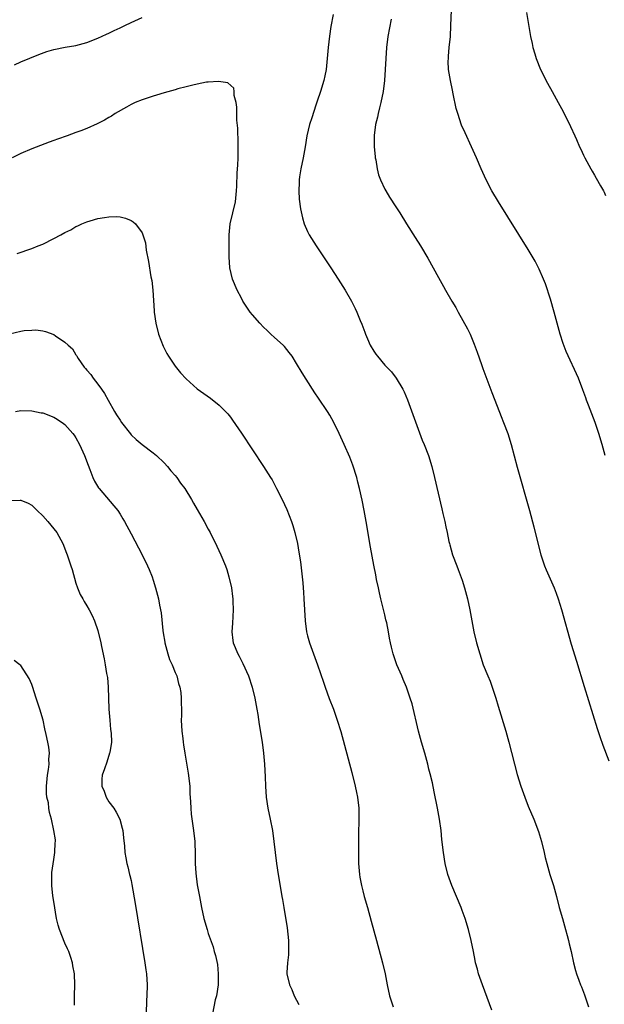
# Model space of a CAD drawing. Units: inches. Extents: x 2640000 to 2643000, y 1515000 to 1518000.
# Drawn here: x 2641403 to 2641509, y 1516605 to 1516784 of the extents above; entities that cross this region are included whole.
import ezdxf

# ---------------------------------------------------------------- set-up
doc = ezdxf.new("R2010")
doc.units = ezdxf.units.IN
doc.header["$MEASUREMENT"] = 0
doc.layers.add('LD26401515_10ft', color=111, linetype='Continuous')

msp = doc.modelspace()

# ---------------------------------------------------------------- linework, layer by layer
at = {"layer": 'LD26401515_10ft'}
for points, elevation in [([(2641508.92, 1516705), (2641508.37, 1516707), (2641507.79, 1516709), (2641507.11, 1516711), (2641505.89, 1516714.11), (2641505.55, 1516715), (2641505.42, 1516715.42), (2641504.89, 1516716.89), (2641504.07, 1516719), (2641501.84, 1516723.84), (2641501.3, 1516725.3), (2641500.78, 1516727), (2641499.69, 1516731), (2641499, 1516733.32), (2641498.1, 1516736.1), (2641497.75, 1516737), (2641497, 1516738.8), (2641496.25, 1516740.25), (2641495, 1516742.35), (2641489.58, 1516751), (2641488.4, 1516753), (2641487.37, 1516755), (2641486.48, 1516757), (2641485.62, 1516759), (2641484.72, 1516761), (2641483.53, 1516763.53), (2641482.92, 1516764.92), (2641482.23, 1516767), (2641481.95, 1516767.95), (2641481.41, 1516770.59), (2641481.25, 1516771.25), (2641480.88, 1516773), (2641480.56, 1516775), (2641480.5, 1516776.5), (2641480.51, 1516777), (2641480.56, 1516777.44), (2641480.67, 1516779), (2641480.87, 1516781), (2641480.99, 1516783), (2641481.16, 1516787.16)], 8980), ([(2641459.62, 1516785), (2641459.21, 1516782.79), (2641458.95, 1516781.05), (2641458.72, 1516779), (2641458.56, 1516777), (2641458.34, 1516775), (2641458.13, 1516773.87), (2641457.94, 1516773), (2641457.34, 1516771), (2641456.74, 1516769.26), (2641456.51, 1516768.51), (2641455.75, 1516766.25), (2641455.35, 1516765), (2641454.88, 1516763), (2641454.55, 1516761), (2641454.18, 1516759), (2641453.76, 1516757), (2641453.52, 1516755.52), (2641453.46, 1516755), (2641453.47, 1516754.53), (2641453.39, 1516753), (2641453.48, 1516751.48), (2641453.71, 1516749.71), (2641454.07, 1516748.07), (2641454.39, 1516747), (2641455, 1516745.62), (2641455.29, 1516745), (2641456.53, 1516743), (2641459.21, 1516739), (2641460.52, 1516737), (2641461.79, 1516735), (2641462.94, 1516733), (2641463.64, 1516731.64), (2641463.93, 1516731), (2641464.54, 1516729.46), (2641464.82, 1516728.82), (2641465, 1516728.3), (2641465.38, 1516727.38), (2641465.49, 1516727), (2641465.83, 1516726.17), (2641466.35, 1516725), (2641467, 1516723.89), (2641467.39, 1516723.39), (2641467.64, 1516723), (2641469, 1516721.36), (2641470.19, 1516720.19), (2641471.03, 1516719.03), (2641472.26, 1516717), (2641472.52, 1516716.52), (2641473.1, 1516715.1), (2641475.79, 1516707.79), (2641476.12, 1516707), (2641476.91, 1516705), (2641477.51, 1516703), (2641478, 1516701), (2641479.32, 1516695.32), (2641479.54, 1516694.47), (2641479.87, 1516693), (2641480.04, 1516692.04), (2641480.28, 1516691), (2641480.62, 1516689.38), (2641480.69, 1516689), (2641480.76, 1516688.76), (2641481.27, 1516687), (2641482.02, 1516685), (2641482.3, 1516684.3), (2641483, 1516682.38), (2641483.44, 1516681), (2641483.99, 1516679), (2641484.42, 1516677), (2641484.77, 1516675), (2641485.15, 1516673), (2641485.63, 1516671), (2641486.2, 1516669), (2641486.85, 1516667), (2641487.65, 1516665), (2641488.06, 1516664.06), (2641489.09, 1516661), (2641489.54, 1516659.54), (2641490.93, 1516655), (2641491.47, 1516653), (2641493, 1516647.11), (2641493.65, 1516645), (2641494.36, 1516643), (2641495, 1516641.39), (2641496, 1516639), (2641496.82, 1516636.82), (2641497.37, 1516635), (2641497.85, 1516633), (2641498.06, 1516632.06), (2641498.33, 1516631), (2641498.91, 1516629), (2641499.56, 1516627), (2641500.12, 1516625), (2641500.62, 1516623), (2641501.18, 1516621), (2641501.77, 1516619), (2641502.05, 1516617.95), (2641502.29, 1516617), (2641502.41, 1516616.41), (2641502.76, 1516615), (2641503.2, 1516613), (2641503.56, 1516611.56), (2641503.73, 1516611), (2641504.15, 1516609.85), (2641504.47, 1516609), (2641504.63, 1516608.63), (2641505.19, 1516607.19), (2641505.92, 1516605)], 8960), ([(2641494.65, 1516785.35), (2641495.42, 1516781), (2641495.71, 1516779.71), (2641495.84, 1516779), (2641496.17, 1516777.83), (2641496.42, 1516777), (2641497.22, 1516775), (2641498.5, 1516772.5), (2641499.35, 1516771), (2641500.44, 1516769), (2641501, 1516767.91), (2641501.49, 1516767), (2641502.66, 1516764.66), (2641503.41, 1516763), (2641503.71, 1516762.29), (2641504.29, 1516761), (2641504.54, 1516760.54), (2641505, 1516759.47), (2641505.22, 1516759), (2641506.31, 1516757), (2641506.58, 1516756.58), (2641507, 1516755.83), (2641507.32, 1516755.32), (2641508.09, 1516753.91), (2641508.62, 1516753), (2641508.75, 1516752.75), (2641509, 1516752.13)], 8990), ([(2641401.86, 1516775.86), (2641403, 1516776.38), (2641406.27, 1516777.73), (2641407.75, 1516778.25), (2641409, 1516778.62), (2641411.03, 1516779.03), (2641413, 1516779.35), (2641415, 1516779.88), (2641417, 1516780.68), (2641418.57, 1516781.43), (2641419, 1516781.61), (2641419.93, 1516782.07), (2641421, 1516782.56), (2641421.88, 1516783), (2641423, 1516783.5), (2641425, 1516784.44)], 8960), ([(2641470.15, 1516784.15), (2641469.55, 1516781), (2641469.32, 1516779), (2641469.18, 1516777), (2641469.06, 1516775), (2641468.92, 1516773), (2641468.67, 1516771), (2641468.29, 1516769), (2641468.03, 1516768.03), (2641467.8, 1516767), (2641467.67, 1516766.33), (2641467.32, 1516765), (2641467.06, 1516763.06), (2641467.08, 1516761), (2641467.24, 1516759.24), (2641467.27, 1516759), (2641467.36, 1516758.64), (2641467.61, 1516757), (2641467.87, 1516755.87), (2641468.2, 1516755), (2641469, 1516753.28), (2641469.15, 1516753), (2641469.86, 1516751.86), (2641471, 1516750.12), (2641471.69, 1516749), (2641472.94, 1516747), (2641474.52, 1516744.52), (2641475.47, 1516743), (2641476.77, 1516740.77), (2641478.72, 1516737.28), (2641479.65, 1516735.65), (2641480, 1516735), (2641481.12, 1516733), (2641481.84, 1516731.84), (2641482.28, 1516731), (2641483.99, 1516727.99), (2641484.45, 1516727), (2641485.21, 1516725.21), (2641485.74, 1516723.74), (2641486.53, 1516721.47), (2641486.76, 1516720.76), (2641487.29, 1516719.29), (2641488.39, 1516716.39), (2641488.96, 1516715), (2641490.08, 1516712.08), (2641490.52, 1516711), (2641491.28, 1516709), (2641491.92, 1516707), (2641493, 1516702.88), (2641495.23, 1516695), (2641496.03, 1516692.03), (2641496.64, 1516689.36), (2641497.25, 1516687), (2641497.93, 1516685), (2641498.24, 1516684.24), (2641499.68, 1516681), (2641500.05, 1516680.05), (2641500.42, 1516679), (2641501.03, 1516677.03), (2641502.8, 1516670.8), (2641503.71, 1516667.71), (2641505.11, 1516663.11), (2641507.47, 1516655.48), (2641507.98, 1516654.02), (2641508.48, 1516652.48), (2641509.59, 1516649.59)], 8970), ([(2641488.39, 1516604.39), (2641486.67, 1516609), (2641486, 1516611), (2641485.81, 1516611.81), (2641485.46, 1516613), (2641485.4, 1516613.4), (2641485.05, 1516615), (2641484.65, 1516617), (2641484.17, 1516619), (2641483.56, 1516621), (2641483, 1516622.46), (2641482.81, 1516623), (2641481.13, 1516627), (2641480.43, 1516629), (2641479.93, 1516631), (2641479.61, 1516633), (2641479.35, 1516635.35), (2641479.19, 1516637), (2641478.9, 1516639), (2641478.55, 1516641), (2641477.96, 1516643.96), (2641477.61, 1516645.61), (2641477.23, 1516647.23), (2641477, 1516648.08), (2641476.78, 1516649), (2641476.24, 1516651), (2641475.65, 1516653), (2641475.1, 1516655), (2641473.93, 1516659.93), (2641473.61, 1516661), (2641472.9, 1516663), (2641472.34, 1516664.34), (2641472.05, 1516665), (2641471.2, 1516667), (2641470.64, 1516668.64), (2641470.51, 1516669), (2641470.23, 1516670.23), (2641470.03, 1516671), (2641469.85, 1516671.85), (2641469.68, 1516673), (2641469.38, 1516674.62), (2641469.2, 1516675.2), (2641469, 1516676.08), (2641468.81, 1516676.81), (2641468.72, 1516677.28), (2641468.28, 1516679), (2641468.06, 1516680.06), (2641467.83, 1516681), (2641467.51, 1516682.49), (2641467.35, 1516683.35), (2641467, 1516685.1), (2641466.38, 1516688.38), (2641465.6, 1516693), (2641465.25, 1516695), (2641464.87, 1516696.87), (2641464.41, 1516699), (2641464.13, 1516700.13), (2641463.9, 1516701), (2641463.21, 1516703.21), (2641462.66, 1516704.66), (2641461.64, 1516707), (2641460.74, 1516709), (2641459.74, 1516711), (2641459, 1516712.31), (2641458.59, 1516713), (2641457, 1516715.4), (2641456.33, 1516716.33), (2641455.89, 1516717), (2641453.99, 1516719.99), (2641453, 1516721.69), (2641452.18, 1516723), (2641451.68, 1516723.68), (2641450.79, 1516724.79), (2641450.59, 1516725), (2641449, 1516726.39), (2641448.35, 1516727), (2641447.68, 1516727.68), (2641447, 1516728.25), (2641446.32, 1516729), (2641445, 1516730.5), (2641444.6, 1516731), (2641443.29, 1516733), (2641443, 1516733.52), (2641442.24, 1516735), (2641441.38, 1516737), (2641440.9, 1516739), (2641440.8, 1516741), (2641440.8, 1516745), (2641440.97, 1516747), (2641441.91, 1516751), (2641442.13, 1516753), (2641442.15, 1516753.85), (2641442.24, 1516756.24), (2641442.33, 1516757.67), (2641442.39, 1516759), (2641442.43, 1516761), (2641442.39, 1516761.61), (2641442.35, 1516764.35), (2641442.18, 1516765.82), (2641442.17, 1516767), (2641442.2, 1516768.2), (2641442.04, 1516769), (2641441.69, 1516770.31), (2641441.71, 1516771), (2641441.61, 1516771.61), (2641440.57, 1516772.57), (2641438.84, 1516772.84), (2641437, 1516772.72), (2641436.68, 1516772.68), (2641435, 1516772.36), (2641434.17, 1516772.17), (2641433, 1516771.86), (2641431.48, 1516771.48), (2641431, 1516771.34), (2641429, 1516770.8), (2641427.64, 1516770.36), (2641427, 1516770.19), (2641426.13, 1516769.87), (2641425, 1516769.52), (2641423.77, 1516769), (2641423, 1516768.63), (2641422.2, 1516768.2), (2641420.12, 1516767), (2641419.45, 1516766.55), (2641419, 1516766.31), (2641418.19, 1516765.81), (2641416.87, 1516765.13), (2641415, 1516764.3), (2641413.9, 1516763.9), (2641413, 1516763.55), (2641411.42, 1516763), (2641409.65, 1516762.35), (2641409, 1516762.1), (2641408.18, 1516761.82), (2641405, 1516760.62), (2641403, 1516759.76), (2641401.48, 1516759)], 8950), ([(2641402.36, 1516741.64), (2641405, 1516742.55), (2641406.18, 1516743), (2641407, 1516743.35), (2641409, 1516744.33), (2641410.29, 1516745), (2641411, 1516745.41), (2641412.06, 1516745.94), (2641413, 1516746.52), (2641413.34, 1516746.66), (2641414.06, 1516747), (2641415, 1516747.39), (2641415.57, 1516747.57), (2641417, 1516747.96), (2641418.18, 1516748.18), (2641419, 1516748.28), (2641420.32, 1516748.32), (2641421, 1516748.25), (2641422.02, 1516748.02), (2641423, 1516747.6), (2641423.39, 1516747.39), (2641423.79, 1516747), (2641425, 1516745.35), (2641425.16, 1516745), (2641425.59, 1516743.59), (2641425.77, 1516742.23), (2641426.18, 1516740.18), (2641426.61, 1516737.39), (2641426.74, 1516736.74), (2641426.94, 1516735), (2641427.22, 1516731.22), (2641427.22, 1516731), (2641427.48, 1516729), (2641427.98, 1516727), (2641428.8, 1516724.8), (2641429.47, 1516723.47), (2641429.78, 1516723), (2641431, 1516721.21), (2641431.97, 1516719.97), (2641433, 1516718.87), (2641435, 1516717.07), (2641437.38, 1516715.38), (2641439, 1516714.12), (2641440.52, 1516712.52), (2641441, 1516711.94), (2641441.4, 1516711.4), (2641443, 1516709.05), (2641445, 1516705.99), (2641446.99, 1516702.99), (2641448.29, 1516701), (2641448.56, 1516700.56), (2641449.39, 1516699), (2641450.39, 1516697), (2641451.21, 1516695.21), (2641452.09, 1516693), (2641452.32, 1516692.32), (2641452.7, 1516691), (2641453.16, 1516689), (2641453.44, 1516687.44), (2641453.69, 1516685.69), (2641454.12, 1516681.88), (2641454.19, 1516681), (2641454.23, 1516680.23), (2641454.34, 1516679), (2641454.53, 1516675), (2641454.79, 1516673), (2641455, 1516672.28), (2641455.33, 1516671), (2641456.8, 1516667), (2641457.86, 1516663.86), (2641458.16, 1516663), (2641458.93, 1516660.93), (2641459.67, 1516659), (2641460.36, 1516657), (2641461, 1516654.9), (2641463, 1516647.52), (2641463.62, 1516645), (2641463.86, 1516643.86), (2641464.02, 1516643), (2641464.26, 1516641), (2641464.3, 1516639), (2641464.22, 1516636.22), (2641464.2, 1516635), (2641464.21, 1516632.21), (2641464.25, 1516631), (2641464.37, 1516629.63), (2641464.41, 1516629), (2641464.49, 1516628.49), (2641464.76, 1516627), (2641465, 1516626.05), (2641465.28, 1516625), (2641465.87, 1516623), (2641466.55, 1516620.55), (2641467, 1516618.75), (2641467.46, 1516617), (2641468.57, 1516613), (2641469.06, 1516611), (2641469.43, 1516609), (2641469.86, 1516607), (2641470.52, 1516605)], 8940), ([(2641401, 1516727.05), (2641403, 1516727.52), (2641403.64, 1516727.64), (2641405, 1516727.75), (2641405.76, 1516727.76), (2641407, 1516727.6), (2641407.5, 1516727.5), (2641409, 1516726.91), (2641409.32, 1516726.68), (2641411, 1516725.56), (2641411.62, 1516725), (2641412.36, 1516724.36), (2641413, 1516723.25), (2641413.11, 1516723.11), (2641413.15, 1516723), (2641413.4, 1516722.6), (2641414.52, 1516721), (2641414.76, 1516720.76), (2641415, 1516720.46), (2641415.71, 1516719.71), (2641416.12, 1516719), (2641417, 1516717.95), (2641417.63, 1516717), (2641418.21, 1516716.21), (2641418.85, 1516715), (2641420, 1516713), (2641420.39, 1516712.39), (2641421, 1516711.38), (2641421.26, 1516711), (2641422.89, 1516708.89), (2641423, 1516708.75), (2641423.9, 1516707.9), (2641425, 1516706.96), (2641427, 1516705.47), (2641427.61, 1516705), (2641429, 1516703.66), (2641429.61, 1516703), (2641430.23, 1516702.23), (2641431, 1516701.35), (2641431.28, 1516701), (2641431.99, 1516699.99), (2641432.74, 1516699), (2641433.97, 1516697), (2641434.33, 1516696.33), (2641435, 1516695.21), (2641436.25, 1516693), (2641437, 1516691.61), (2641437.32, 1516691), (2641438.54, 1516688.54), (2641439.26, 1516687), (2641440.1, 1516685), (2641440.34, 1516684.34), (2641440.75, 1516683), (2641441.18, 1516681), (2641441.39, 1516679.39), (2641441.42, 1516679), (2641441.42, 1516678.58), (2641441.49, 1516677), (2641441.4, 1516674.6), (2641441.29, 1516673), (2641441.45, 1516671.45), (2641441.53, 1516671), (2641442.37, 1516669), (2641442.59, 1516668.59), (2641443.28, 1516667.28), (2641444.29, 1516665), (2641444.96, 1516663), (2641445.46, 1516661), (2641445.82, 1516659), (2641445.97, 1516658.03), (2641446.22, 1516656.22), (2641446.76, 1516653), (2641447.01, 1516651), (2641447.17, 1516649), (2641447.29, 1516646.71), (2641447.35, 1516645), (2641447.49, 1516643), (2641447.79, 1516641), (2641448.22, 1516639), (2641448.61, 1516637), (2641448.88, 1516635), (2641449.12, 1516633), (2641449.39, 1516631), (2641449.69, 1516629), (2641450.2, 1516625.8), (2641450.34, 1516625), (2641450.45, 1516624.45), (2641450.7, 1516623), (2641451.29, 1516619.29), (2641451.53, 1516617), (2641451.52, 1516615.52), (2641451.54, 1516615), (2641451.55, 1516614.45), (2641451.34, 1516613), (2641451.24, 1516611.24), (2641451.25, 1516611), (2641451.71, 1516609), (2641452.13, 1516608.13), (2641452.58, 1516607), (2641453.43, 1516605.43)], 8930), ([(2641402.05, 1516713), (2641403, 1516713.13), (2641405, 1516713.09), (2641406.74, 1516712.74), (2641407, 1516712.71), (2641409, 1516711.93), (2641409.58, 1516711.58), (2641410.78, 1516710.78), (2641411, 1516710.6), (2641412.45, 1516709), (2641412.68, 1516708.68), (2641413, 1516708.17), (2641413.67, 1516707), (2641414.58, 1516705), (2641415.23, 1516703.23), (2641415.52, 1516702.48), (2641416.06, 1516701), (2641416.36, 1516700.36), (2641417.11, 1516699.11), (2641417.2, 1516699), (2641419.89, 1516695.89), (2641420.58, 1516695), (2641421, 1516694.33), (2641421.51, 1516693.51), (2641421.8, 1516693), (2641423, 1516690.79), (2641425.02, 1516687), (2641426, 1516685), (2641426.3, 1516684.3), (2641426.81, 1516683), (2641427, 1516682.35), (2641427.44, 1516681), (2641427.96, 1516679), (2641428.16, 1516677.84), (2641428.48, 1516676.48), (2641428.76, 1516673.24), (2641428.84, 1516672.84), (2641429.12, 1516671.12), (2641429.13, 1516671), (2641429.69, 1516669), (2641429.99, 1516667.99), (2641430.48, 1516667), (2641431, 1516665.66), (2641431.3, 1516665), (2641431.63, 1516663.63), (2641431.86, 1516663), (2641432.01, 1516661.99), (2641432.11, 1516661), (2641432.09, 1516660.09), (2641432.13, 1516659), (2641432.14, 1516657.86), (2641432.1, 1516657), (2641432.21, 1516655), (2641432.36, 1516653.64), (2641432.45, 1516653), (2641432.53, 1516652.53), (2641432.74, 1516651), (2641433.36, 1516647.36), (2641433.63, 1516645), (2641433.68, 1516643.68), (2641433.8, 1516642.2), (2641433.83, 1516641), (2641433.92, 1516639.92), (2641434.33, 1516637), (2641434.54, 1516635), (2641434.62, 1516632.62), (2641434.65, 1516631), (2641434.76, 1516629.24), (2641435, 1516627.12), (2641435.38, 1516625), (2641435.77, 1516623), (2641436.21, 1516621), (2641436.77, 1516619), (2641437, 1516618.32), (2641437.87, 1516615.87), (2641438.09, 1516615), (2641438.31, 1516614.31), (2641438.64, 1516612.64), (2641438.82, 1516611), (2641438.79, 1516609), (2641438.46, 1516607), (2641438.23, 1516606.23), (2641437.74, 1516603.74)], 8920), ([(2641401, 1516696.8), (2641402.89, 1516696.89), (2641403, 1516696.88), (2641404.35, 1516696.35), (2641405, 1516695.97), (2641405.5, 1516695.5), (2641405.98, 1516695), (2641407, 1516694.07), (2641407.94, 1516693), (2641409, 1516691.71), (2641409.52, 1516691), (2641410.61, 1516689), (2641411.28, 1516687.28), (2641411.41, 1516687), (2641412.1, 1516685), (2641412.32, 1516684.32), (2641413, 1516681.82), (2641413.29, 1516681), (2641413.8, 1516679.8), (2641414.24, 1516679), (2641414.49, 1516678.49), (2641415, 1516677.73), (2641415.41, 1516677), (2641415.94, 1516675.94), (2641416.35, 1516675), (2641417, 1516673.25), (2641417.53, 1516671), (2641417.67, 1516670.33), (2641418.12, 1516668.12), (2641418.32, 1516667), (2641418.57, 1516665.43), (2641418.72, 1516664.72), (2641418.86, 1516663), (2641418.97, 1516659), (2641419.13, 1516657), (2641419.3, 1516655.3), (2641419.39, 1516654.61), (2641419.43, 1516653), (2641419.13, 1516651.13), (2641419.12, 1516651), (2641418.61, 1516649.39), (2641418.17, 1516648.17), (2641417.78, 1516647), (2641417.73, 1516646.27), (2641417.69, 1516645), (2641418.1, 1516644.1), (2641418.48, 1516643), (2641419, 1516642.16), (2641419.86, 1516641), (2641420.31, 1516640.31), (2641420.94, 1516639), (2641421.41, 1516637.41), (2641421.49, 1516637), (2641421.63, 1516635.63), (2641421.84, 1516634.16), (2641421.9, 1516633), (2641422.03, 1516632.03), (2641422.23, 1516631), (2641422.39, 1516630.39), (2641422.73, 1516629), (2641422.79, 1516628.79), (2641423, 1516627.88), (2641423.15, 1516627.15), (2641423.75, 1516623.75), (2641425.5, 1516613), (2641425.68, 1516611.68), (2641425.79, 1516611), (2641425.92, 1516609), (2641425.88, 1516607), (2641425.82, 1516606.18), (2641425.74, 1516603.74)], 8910), ([(2641412.73, 1516605.27), (2641412.75, 1516607), (2641412.82, 1516609), (2641412.75, 1516611), (2641412.45, 1516612.45), (2641412.36, 1516613), (2641412.06, 1516613.94), (2641411.7, 1516615), (2641411.5, 1516615.5), (2641411, 1516616.55), (2641410.04, 1516619), (2641409.8, 1516619.8), (2641409.51, 1516621), (2641409, 1516624.12), (2641408.85, 1516625.15), (2641408.64, 1516627), (2641408.66, 1516628.66), (2641408.64, 1516629), (2641408.66, 1516629.34), (2641409, 1516631.69), (2641409.21, 1516633), (2641409.25, 1516634.75), (2641409.3, 1516635), (2641409.29, 1516635.29), (2641409.03, 1516637), (2641408.57, 1516639), (2641408.25, 1516640.25), (2641408.12, 1516641), (2641408.01, 1516641.99), (2641407.76, 1516643), (2641407.66, 1516643.66), (2641407.65, 1516645), (2641407.83, 1516647), (2641408.03, 1516648.03), (2641408.13, 1516649), (2641408.1, 1516649.9), (2641408.21, 1516651), (2641408.09, 1516652.09), (2641407.91, 1516653), (2641407.6, 1516654.4), (2641407.4, 1516655.4), (2641407.05, 1516657), (2641406.45, 1516659), (2641405.78, 1516661), (2641405.12, 1516663.12), (2641405, 1516663.47), (2641404.53, 1516664.53), (2641403, 1516666.9), (2641402.84, 1516667), (2641401.81, 1516667.81)], 8900)]:
    msp.add_lwpolyline(points, dxfattribs=dict(at, elevation=elevation))

doc.saveas('drawing.dxf')
